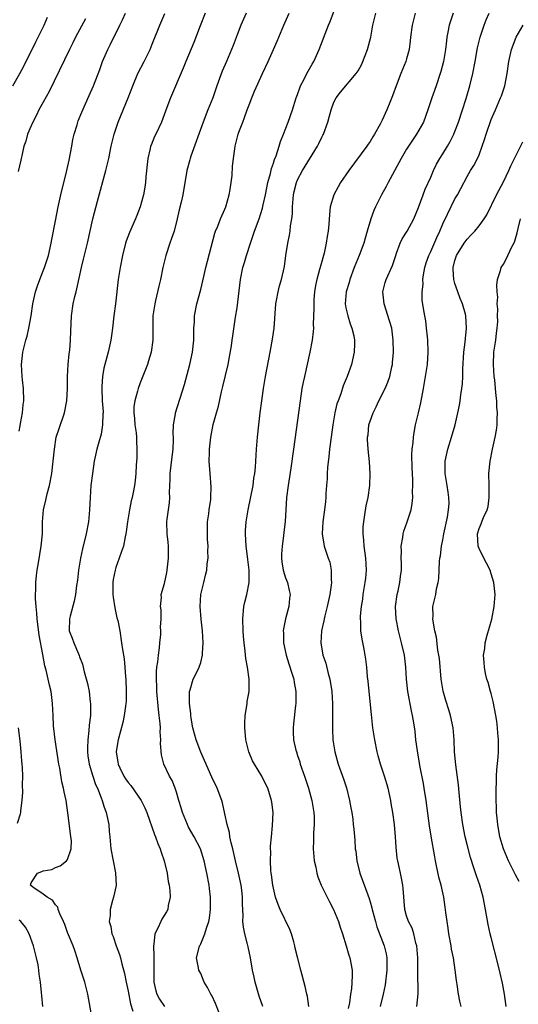
# Model space of a CAD drawing. Units: inches. Extents: x 2640000 to 2643000, y 1509000 to 1512000.
# Drawn here: x 2641655 to 2641737, y 1510035 to 1510198 of the extents above; entities that cross this region are included whole.
import ezdxf

# ---------------------------------------------------------------- set-up
doc = ezdxf.new("R2010")
doc.units = ezdxf.units.IN
doc.header["$MEASUREMENT"] = 0
doc.layers.add('LD26401509_2ft', color=120, linetype='Continuous')

msp = doc.modelspace()

# ---------------------------------------------------------------- linework, layer by layer
at = {"layer": 'LD26401509_2ft'}
for points, elevation in [([(2641695.24, 1510035), (2641694.68, 1510036.68), (2641694.01, 1510039), (2641693.84, 1510039.84), (2641693.56, 1510041), (2641693.22, 1510043), (2641692.82, 1510044.82), (2641692.74, 1510045.26), (2641692.28, 1510047), (2641692.05, 1510048.05), (2641691.98, 1510049), (2641692.02, 1510049.98), (2641691.89, 1510051.89), (2641691.92, 1510053), (2641691.81, 1510054.19), (2641691.7, 1510055), (2641691.27, 1510057), (2641690.76, 1510059), (2641690.28, 1510061), (2641690.02, 1510061.98), (2641689.82, 1510063), (2641689.73, 1510063.73), (2641689.36, 1510065), (2641689, 1510066.8), (2641688.59, 1510068.59), (2641688.47, 1510069), (2641687.74, 1510071), (2641686.84, 1510072.84), (2641685, 1510076.98), (2641684.27, 1510079), (2641683.72, 1510081), (2641683.42, 1510082.58), (2641683.35, 1510083), (2641683.35, 1510083.35), (2641683.14, 1510085), (2641683.13, 1510086.87), (2641683.16, 1510087), (2641683.25, 1510087.25), (2641683.73, 1510089), (2641684.17, 1510089.83), (2641684.75, 1510091), (2641685, 1510091.75), (2641685.31, 1510093), (2641685.3, 1510093.3), (2641685.41, 1510095), (2641685.31, 1510097), (2641685.08, 1510098.92), (2641684.91, 1510101), (2641685.03, 1510103), (2641685.5, 1510105), (2641685.81, 1510106.19), (2641685.99, 1510107), (2641686.09, 1510108.09), (2641686.24, 1510109), (2641686.2, 1510110.2), (2641686.23, 1510111), (2641686.13, 1510112.13), (2641686.11, 1510113), (2641686.13, 1510115), (2641686.33, 1510116.33), (2641686.39, 1510117), (2641686.67, 1510118.67), (2641686.69, 1510119), (2641686.75, 1510120.75), (2641686.55, 1510123), (2641686.42, 1510125), (2641686.44, 1510126.44), (2641686.47, 1510127), (2641686.67, 1510129), (2641687.08, 1510131.08), (2641687.61, 1510133), (2641687.93, 1510134.07), (2641688.45, 1510136.45), (2641688.68, 1510137.32), (2641689.53, 1510141), (2641689.78, 1510142.22), (2641690.08, 1510144.08), (2641690.21, 1510145), (2641690.29, 1510145.71), (2641690.77, 1510148.77), (2641691, 1510150.33), (2641691.58, 1510155), (2641691.97, 1510157), (2641692.21, 1510157.79), (2641692.55, 1510159), (2641693.2, 1510161), (2641693.66, 1510162.34), (2641693.88, 1510163), (2641694.64, 1510165), (2641695.23, 1510166.77), (2641695.33, 1510167.33), (2641695.69, 1510169), (2641696.09, 1510171), (2641696.51, 1510172.51), (2641696.68, 1510173.32), (2641697, 1510174.21), (2641697.17, 1510174.83), (2641697.44, 1510175.44), (2641697.94, 1510177), (2641698.18, 1510177.82), (2641698.7, 1510179), (2641699.47, 1510181), (2641700.16, 1510183), (2641700.78, 1510185), (2641701, 1510185.56), (2641701.37, 1510186.63), (2641701.51, 1510187), (2641702.1, 1510188.1), (2641702.55, 1510189), (2641703.41, 1510190.59), (2641703.67, 1510191), (2641704.58, 1510193), (2641706.13, 1510197), (2641706.39, 1510197.61), (2641707.65, 1510201)], 9914), ([(2641653.94, 1510187), (2641655.13, 1510189), (2641655.77, 1510190.23), (2641657.76, 1510194.24), (2641658.16, 1510195), (2641659.13, 1510197), (2641659.7, 1510198.3)], 9900), ([(2641655, 1510129.96), (2641655.16, 1510130.84), (2641655.25, 1510131.25), (2641655.56, 1510133), (2641655.68, 1510134.32), (2641655.79, 1510135), (2641655.72, 1510137), (2641655.58, 1510138.42), (2641655.5, 1510139), (2641655.4, 1510141), (2641655.54, 1510142.46), (2641655.61, 1510143), (2641656.12, 1510145), (2641656.32, 1510145.68), (2641656.62, 1510147), (2641656.97, 1510149.03), (2641657.26, 1510151), (2641657.72, 1510153), (2641658.03, 1510153.97), (2641658.41, 1510155), (2641659, 1510156.43), (2641659.21, 1510157), (2641659.84, 1510159), (2641660.27, 1510161), (2641660.38, 1510161.62), (2641661, 1510164.71), (2641661.44, 1510167), (2641661.88, 1510169), (2641662.9, 1510173), (2641663.29, 1510174.71), (2641663.72, 1510177), (2641663.9, 1510178.1), (2641664.1, 1510179), (2641664.57, 1510180.57), (2641664.68, 1510181), (2641664.77, 1510181.23), (2641665.35, 1510182.65), (2641666.59, 1510185.41), (2641667.28, 1510187), (2641668.32, 1510189.68), (2641668.79, 1510191), (2641669.66, 1510193), (2641670.12, 1510193.88), (2641671.66, 1510197), (2641672.1, 1510197.9), (2641672.6, 1510199)], 9904), ([(2641667.09, 1510033), (2641666.38, 1510037), (2641665.84, 1510039), (2641665.18, 1510041), (2641664.59, 1510043), (2641664.21, 1510044.21), (2641663.92, 1510045), (2641663, 1510047.22), (2641662.53, 1510048.53), (2641662.33, 1510049), (2641661.75, 1510050.25), (2641661.47, 1510051), (2641661.37, 1510051.37), (2641661, 1510051.78), (2641660.54, 1510052.54), (2641659.65, 1510053), (2641659, 1510053.55), (2641657.42, 1510054.58), (2641657, 1510054.89), (2641656.88, 1510055), (2641657, 1510055.38), (2641658.05, 1510057), (2641658.75, 1510057.25), (2641659, 1510057.38), (2641660.39, 1510057.61), (2641661, 1510057.9), (2641661.8, 1510058.2), (2641662.82, 1510059), (2641663, 1510059.23), (2641663.61, 1510061), (2641663.64, 1510062.36), (2641663.57, 1510063), (2641663.49, 1510063.49), (2641663.06, 1510066.94), (2641662.76, 1510069), (2641662.43, 1510070.43), (2641662.35, 1510071), (2641662.07, 1510072.07), (2641661.7, 1510074.3), (2641661.56, 1510075), (2641660.98, 1510079), (2641660.7, 1510081.3), (2641660.6, 1510083), (2641660.53, 1510085), (2641660.28, 1510087), (2641660.02, 1510088.02), (2641659.47, 1510090.53), (2641659.25, 1510091.25), (2641658.93, 1510093.07), (2641658.3, 1510096.3), (2641657.98, 1510099), (2641657.93, 1510099.93), (2641657.81, 1510101), (2641657.73, 1510102.27), (2641657.72, 1510103), (2641657.76, 1510103.76), (2641657.78, 1510105), (2641657.88, 1510106.12), (2641657.99, 1510107), (2641658.21, 1510108.21), (2641658.41, 1510109.59), (2641658.67, 1510111), (2641658.84, 1510113), (2641658.86, 1510115), (2641659.04, 1510117), (2641659.42, 1510118.58), (2641659.64, 1510119.64), (2641660, 1510121), (2641660.39, 1510123), (2641660.65, 1510125), (2641660.83, 1510127), (2641661.14, 1510129), (2641661.59, 1510130.41), (2641662.49, 1510133), (2641662.89, 1510135), (2641663, 1510137), (2641663.02, 1510139), (2641663.12, 1510141), (2641663.27, 1510142.73), (2641663.36, 1510143.36), (2641663.49, 1510145), (2641663.54, 1510146.46), (2641663.65, 1510149), (2641663.95, 1510151), (2641664.22, 1510152.22), (2641664.42, 1510153), (2641664.55, 1510153.45), (2641665.33, 1510157), (2641665.66, 1510158.34), (2641666.29, 1510161), (2641667.2, 1510165), (2641667.93, 1510167.93), (2641669.33, 1510173), (2641669.8, 1510175), (2641670.23, 1510177), (2641670.72, 1510179), (2641671.39, 1510181), (2641673.04, 1510185), (2641673.81, 1510187), (2641674.64, 1510189), (2641675.65, 1510191), (2641676.64, 1510193), (2641677, 1510193.87), (2641678.23, 1510197), (2641679.08, 1510198.92)], 9906), ([(2641685.75, 1510199), (2641684.9, 1510196.9), (2641683.87, 1510194.13), (2641682.56, 1510191), (2641682.12, 1510189.88), (2641680.03, 1510185), (2641679.41, 1510183.41), (2641678.5, 1510181), (2641677.59, 1510179), (2641677.39, 1510178.61), (2641676.8, 1510177.2), (2641676.73, 1510177), (2641676.66, 1510176.66), (2641676.26, 1510175), (2641675.94, 1510171.94), (2641675.87, 1510171), (2641675.76, 1510170.24), (2641675.53, 1510169), (2641675.01, 1510166.99), (2641674.42, 1510165.58), (2641674.21, 1510165), (2641673.21, 1510162.79), (2641672.68, 1510161.32), (2641672.57, 1510161), (2641672.06, 1510159), (2641671.67, 1510157), (2641671.37, 1510155), (2641670.9, 1510151), (2641670.65, 1510149), (2641670.44, 1510147), (2641670.26, 1510145.74), (2641670.17, 1510145), (2641669.71, 1510143), (2641669.14, 1510141), (2641669, 1510140.35), (2641668.75, 1510139), (2641668.65, 1510137.35), (2641668.65, 1510137), (2641668.73, 1510135), (2641668.86, 1510133.14), (2641668.86, 1510133), (2641668.83, 1510132.83), (2641668.8, 1510131), (2641668.54, 1510129.46), (2641668.16, 1510128.16), (2641667.85, 1510127), (2641667.42, 1510125), (2641667.1, 1510123), (2641666.86, 1510121), (2641666.74, 1510119), (2641666.65, 1510117), (2641666.46, 1510115), (2641666.1, 1510113), (2641665.48, 1510110.52), (2641665.15, 1510109), (2641664.82, 1510107), (2641664.63, 1510105.37), (2641664.49, 1510104.49), (2641664.3, 1510103), (2641664.11, 1510101.89), (2641663.43, 1510099.43), (2641663.34, 1510099), (2641663.28, 1510097), (2641663.79, 1510095.79), (2641664.02, 1510095), (2641664.81, 1510093.19), (2641664.94, 1510092.94), (2641665, 1510092.72), (2641665.48, 1510091.48), (2641665.77, 1510090.23), (2641666.32, 1510088.32), (2641666.55, 1510087), (2641666.76, 1510085.24), (2641666.81, 1510085), (2641666.82, 1510084.82), (2641666.79, 1510083), (2641666.57, 1510081.43), (2641666.54, 1510080.54), (2641666.34, 1510079), (2641666.3, 1510077.7), (2641666.31, 1510077), (2641666.38, 1510076.38), (2641666.58, 1510075), (2641667.17, 1510073), (2641667.64, 1510071.64), (2641667.95, 1510071), (2641668.57, 1510069.43), (2641668.72, 1510069), (2641669, 1510068.06), (2641669.37, 1510067), (2641669.8, 1510065), (2641669.89, 1510063.89), (2641669.99, 1510063), (2641670.16, 1510061), (2641670.54, 1510059), (2641670.95, 1510057.05), (2641671.04, 1510054.96), (2641670.59, 1510053), (2641670.45, 1510052.45), (2641670.02, 1510051), (2641670.02, 1510050.02), (2641669.89, 1510049), (2641670.16, 1510048.16), (2641670.33, 1510047), (2641670.53, 1510046.53), (2641671.04, 1510045), (2641671.58, 1510043.58), (2641671.74, 1510043), (2641671.97, 1510042.03), (2641672.43, 1510040.43), (2641672.68, 1510039), (2641673, 1510037.52), (2641673.41, 1510035.41), (2641673.77, 1510034.23)], 9908), ([(2641692.51, 1510199), (2641691.61, 1510197), (2641691, 1510195.43), (2641690.34, 1510193.66), (2641690.11, 1510193), (2641689.26, 1510191), (2641688.57, 1510189.43), (2641687.69, 1510187), (2641687.52, 1510186.48), (2641687, 1510185), (2641686.19, 1510183), (2641685.42, 1510181), (2641683.36, 1510175.36), (2641683.24, 1510175), (2641683.21, 1510174.79), (2641682.68, 1510173), (2641682.04, 1510169), (2641681.77, 1510167.77), (2641681.46, 1510166.54), (2641681.11, 1510165), (2641680.59, 1510163), (2641680.2, 1510161.8), (2641679.9, 1510161), (2641679.22, 1510159), (2641678.74, 1510157), (2641678.34, 1510155), (2641678.08, 1510153.92), (2641677.54, 1510151.54), (2641677.4, 1510151), (2641677.09, 1510149), (2641677.08, 1510147.08), (2641677.11, 1510145), (2641676.83, 1510143), (2641676.4, 1510141.6), (2641676.19, 1510141), (2641675, 1510137.93), (2641674.67, 1510137), (2641674.57, 1510136.57), (2641674.12, 1510135), (2641673.97, 1510134.03), (2641673.94, 1510133), (2641674.06, 1510132.06), (2641674.12, 1510131), (2641674.31, 1510129.69), (2641674.38, 1510129), (2641674.38, 1510128.38), (2641674.46, 1510127), (2641674.42, 1510125.58), (2641674.34, 1510124.34), (2641674.29, 1510123), (2641674.18, 1510121.82), (2641674.08, 1510121), (2641673.85, 1510119.85), (2641673.67, 1510119), (2641673.51, 1510118.49), (2641673.21, 1510117), (2641672.88, 1510115), (2641672.67, 1510113.33), (2641672.62, 1510113), (2641672.51, 1510112.51), (2641672.23, 1510111), (2641671.91, 1510110.09), (2641671.55, 1510109), (2641671, 1510107.48), (2641670.86, 1510107), (2641670.55, 1510105.45), (2641670.5, 1510105), (2641670.5, 1510103), (2641670.54, 1510102.54), (2641670.82, 1510100.82), (2641671.17, 1510099.17), (2641671.29, 1510098.71), (2641671.62, 1510097), (2641671.94, 1510095), (2641672.09, 1510093.91), (2641672.36, 1510092.36), (2641672.49, 1510091), (2641672.6, 1510089.4), (2641672.65, 1510089), (2641672.71, 1510087), (2641672.66, 1510085.34), (2641672.64, 1510085), (2641672.56, 1510084.56), (2641672.37, 1510083), (2641672.15, 1510081.85), (2641671.35, 1510079), (2641671.29, 1510078.71), (2641671.05, 1510077), (2641671.33, 1510075.33), (2641671.35, 1510075), (2641671.64, 1510074.36), (2641672.29, 1510073), (2641672.56, 1510072.56), (2641673, 1510071.97), (2641673.44, 1510071.44), (2641675.16, 1510069), (2641675.76, 1510067.76), (2641676.11, 1510067), (2641677.37, 1510063.37), (2641677.53, 1510063), (2641677.91, 1510061.91), (2641678.29, 1510061), (2641678.45, 1510060.45), (2641678.98, 1510059), (2641679.45, 1510057), (2641679.64, 1510055.64), (2641679.78, 1510055), (2641679.89, 1510054.11), (2641679.93, 1510053), (2641679.65, 1510051.65), (2641679.57, 1510051), (2641679.37, 1510050.63), (2641678.59, 1510049.41), (2641678.39, 1510049), (2641677.93, 1510047.93), (2641677.41, 1510047), (2641677.24, 1510045.24), (2641677.18, 1510045), (2641677.27, 1510043.27), (2641677.24, 1510042.76), (2641677.23, 1510039.23), (2641677.24, 1510039), (2641677.57, 1510037.57), (2641677.77, 1510037), (2641678.17, 1510036.17), (2641679, 1510034.99)], 9910), ([(2641688.07, 1510033.93), (2641687.45, 1510035.45), (2641686.81, 1510036.81), (2641686.68, 1510037), (2641686.12, 1510038.12), (2641685.58, 1510039), (2641685, 1510040.41), (2641684.67, 1510041), (2641684.64, 1510041.36), (2641684.32, 1510043), (2641684.72, 1510044.73), (2641684.82, 1510045), (2641684.9, 1510045.1), (2641685, 1510045.3), (2641685.7, 1510047), (2641685.93, 1510047.93), (2641686.33, 1510049), (2641686.44, 1510049.56), (2641686.62, 1510051), (2641686.62, 1510052.62), (2641686.62, 1510053), (2641686.45, 1510054.45), (2641686.37, 1510055), (2641686, 1510057), (2641685.58, 1510059), (2641684.96, 1510061), (2641683.92, 1510063), (2641683, 1510064.61), (2641682.8, 1510065), (2641681.99, 1510067), (2641681.79, 1510067.79), (2641681.4, 1510069), (2641681, 1510070.35), (2641680.79, 1510071), (2641680.28, 1510072.28), (2641679.85, 1510073), (2641678.92, 1510075), (2641678.53, 1510076.53), (2641678.38, 1510078.38), (2641678.43, 1510079), (2641678.32, 1510080.32), (2641678.35, 1510081), (2641678.32, 1510081.68), (2641678.16, 1510083), (2641678.02, 1510084.02), (2641677.74, 1510087), (2641677.73, 1510087.73), (2641677.67, 1510089), (2641677.71, 1510090.29), (2641677.77, 1510091), (2641677.91, 1510091.91), (2641678, 1510093), (2641678.17, 1510094.17), (2641678.24, 1510095), (2641678.4, 1510096.4), (2641678.42, 1510097), (2641678.37, 1510097.63), (2641678.45, 1510099), (2641678.48, 1510100.48), (2641678.37, 1510101), (2641678.53, 1510102.53), (2641678.46, 1510103), (2641679, 1510104.84), (2641679.38, 1510106.62), (2641679.44, 1510107), (2641679.69, 1510109), (2641679.66, 1510110.34), (2641679.68, 1510111), (2641679.64, 1510111.64), (2641679.47, 1510113), (2641679.41, 1510115), (2641679.44, 1510115.44), (2641679.67, 1510117), (2641679.87, 1510118.14), (2641679.88, 1510119), (2641679.84, 1510119.84), (2641679.96, 1510122.04), (2641679.95, 1510123), (2641680.26, 1510125.74), (2641680.44, 1510127), (2641680.53, 1510128.53), (2641680.52, 1510129), (2641680.47, 1510129.53), (2641680.52, 1510131), (2641680.82, 1510132.82), (2641680.83, 1510133), (2641682.32, 1510137.68), (2641683.2, 1510141), (2641683.65, 1510143), (2641683.88, 1510145), (2641683.86, 1510146.14), (2641683.89, 1510147), (2641683.96, 1510147.96), (2641683.97, 1510149), (2641684.36, 1510151), (2641685, 1510153.35), (2641685.5, 1510155.5), (2641685.82, 1510157), (2641687.33, 1510162.67), (2641687.46, 1510163), (2641687.81, 1510163.81), (2641688.27, 1510165), (2641689, 1510166.62), (2641689.15, 1510167), (2641689.71, 1510169), (2641689.87, 1510169.87), (2641690.17, 1510172.17), (2641690.27, 1510173.73), (2641690.4, 1510175), (2641690.62, 1510176.61), (2641690.68, 1510177), (2641690.76, 1510177.24), (2641691.21, 1510179), (2641691.32, 1510179.32), (2641691.94, 1510181), (2641692.25, 1510181.75), (2641692.69, 1510183), (2641693, 1510183.83), (2641693.46, 1510185), (2641693.91, 1510186.09), (2641695.19, 1510189), (2641696.13, 1510191), (2641697.04, 1510193), (2641697.64, 1510194.36), (2641698.72, 1510197), (2641699.6, 1510199)], 9912), ([(2641702.84, 1510035), (2641702.62, 1510036.62), (2641702.52, 1510037), (2641702.26, 1510038.26), (2641701.52, 1510041), (2641701, 1510043.1), (2641700.63, 1510044.63), (2641700.56, 1510045), (2641700.36, 1510045.64), (2641699.98, 1510047), (2641699.71, 1510047.71), (2641698.13, 1510051), (2641697.79, 1510051.79), (2641697.38, 1510053), (2641697, 1510054.49), (2641696.89, 1510055), (2641696.7, 1510056.7), (2641696.63, 1510057), (2641696.56, 1510057.44), (2641696.52, 1510059), (2641696.58, 1510060.58), (2641696.54, 1510061), (2641696.53, 1510061.47), (2641696.67, 1510063), (2641696.88, 1510064.88), (2641696.99, 1510067), (2641696.73, 1510068.73), (2641696.71, 1510069), (2641696.07, 1510071), (2641695.73, 1510071.73), (2641695.08, 1510073), (2641693.87, 1510075), (2641693.55, 1510075.55), (2641692.95, 1510077), (2641692.48, 1510079), (2641692.37, 1510080.37), (2641692.31, 1510081), (2641692.29, 1510081.71), (2641692.37, 1510083), (2641692.63, 1510084.63), (2641692.65, 1510085), (2641692.69, 1510085.31), (2641692.99, 1510087), (2641693.01, 1510089), (2641692.71, 1510091), (2641692.43, 1510092.43), (2641692.35, 1510093.65), (2641692.16, 1510095), (2641692.06, 1510096.06), (2641692.01, 1510097), (2641691.96, 1510099), (2641692.14, 1510101), (2641692.29, 1510101.71), (2641692.6, 1510103), (2641693.01, 1510105), (2641693.02, 1510107), (2641692.79, 1510108.79), (2641692.75, 1510109.25), (2641692.52, 1510111), (2641692.39, 1510113), (2641692.41, 1510113.59), (2641692.52, 1510115), (2641692.86, 1510117), (2641693.65, 1510121), (2641693.8, 1510122.2), (2641693.94, 1510123), (2641694.03, 1510124.03), (2641694.22, 1510127), (2641694.39, 1510129), (2641694.59, 1510131), (2641694.83, 1510133), (2641695.08, 1510135), (2641695.36, 1510137), (2641695.72, 1510139), (2641696.49, 1510143), (2641696.86, 1510145.14), (2641697.11, 1510147), (2641697.41, 1510151), (2641697.52, 1510151.52), (2641697.77, 1510153), (2641698.03, 1510153.97), (2641698.34, 1510155), (2641698.85, 1510157.15), (2641699.07, 1510159), (2641699.37, 1510161), (2641699.69, 1510162.31), (2641699.79, 1510163), (2641699.86, 1510163.86), (2641700.07, 1510165), (2641700.15, 1510165.85), (2641700.17, 1510167), (2641700.33, 1510169), (2641700.45, 1510169.55), (2641700.8, 1510171), (2641701, 1510171.48), (2641701.81, 1510173), (2641704.3, 1510177), (2641704.54, 1510177.46), (2641705, 1510178.49), (2641705.18, 1510178.82), (2641705.26, 1510179), (2641706, 1510181), (2641706.21, 1510181.79), (2641706.54, 1510183), (2641707, 1510184.31), (2641707.35, 1510185), (2641708.08, 1510185.92), (2641710.69, 1510189), (2641711, 1510189.48), (2641711.54, 1510190.46), (2641711.78, 1510191), (2641712.56, 1510193), (2641713.09, 1510195), (2641713.46, 1510197), (2641713.94, 1510199)], 9916), ([(2641720.44, 1510199), (2641720.13, 1510197.87), (2641719.93, 1510197), (2641719.67, 1510195), (2641719.61, 1510194.39), (2641719.41, 1510193), (2641719, 1510191.47), (2641718.86, 1510191), (2641718.04, 1510189), (2641717.27, 1510187), (2641716.69, 1510185.31), (2641716.26, 1510184.26), (2641715.76, 1510183), (2641715, 1510181.33), (2641714.63, 1510180.63), (2641713.73, 1510179), (2641713.43, 1510178.57), (2641713, 1510177.81), (2641712.67, 1510177.33), (2641712.47, 1510177), (2641709.47, 1510173), (2641708.09, 1510171), (2641707.68, 1510170.32), (2641706.97, 1510169), (2641706.39, 1510167), (2641706.25, 1510165.75), (2641706.15, 1510164.15), (2641706.05, 1510163), (2641705.89, 1510162.11), (2641705.74, 1510161), (2641705.38, 1510159.38), (2641704.77, 1510157.23), (2641704.65, 1510156.65), (2641704.2, 1510155), (2641703.99, 1510154.01), (2641703.82, 1510153), (2641703.71, 1510151.71), (2641703.66, 1510151), (2641703.7, 1510150.3), (2641703.58, 1510147.58), (2641703.61, 1510147), (2641703.59, 1510146.41), (2641703.41, 1510145), (2641703.02, 1510143), (2641702.13, 1510139), (2641701.94, 1510138.06), (2641701.73, 1510137), (2641701.41, 1510135), (2641700.33, 1510127), (2641699.87, 1510123.87), (2641699.42, 1510121), (2641699.18, 1510119), (2641698.94, 1510115), (2641698.73, 1510113.27), (2641698.67, 1510112.67), (2641698.43, 1510111), (2641698.35, 1510109.65), (2641698.33, 1510109), (2641698.39, 1510108.39), (2641698.62, 1510107), (2641699, 1510105.75), (2641699.31, 1510105), (2641699.64, 1510103.64), (2641699.77, 1510103), (2641699.66, 1510102.34), (2641699.54, 1510101), (2641699.01, 1510098.99), (2641698.67, 1510097.33), (2641698.64, 1510097), (2641698.66, 1510096.66), (2641698.68, 1510095), (2641699.13, 1510093), (2641699.57, 1510091.57), (2641700.13, 1510089.87), (2641700.38, 1510089), (2641700.46, 1510088.46), (2641700.72, 1510087), (2641700.71, 1510085), (2641700.65, 1510084.65), (2641700.34, 1510081.66), (2641700.25, 1510081), (2641700.29, 1510080.29), (2641700.32, 1510079), (2641700.72, 1510077.28), (2641700.8, 1510077), (2641701, 1510076.42), (2641701.35, 1510075.35), (2641701.44, 1510075), (2641702.13, 1510073), (2641702.34, 1510072.34), (2641702.82, 1510071), (2641703.38, 1510069), (2641703.68, 1510067), (2641703.72, 1510066.28), (2641703.73, 1510065), (2641703.65, 1510063.65), (2641703.64, 1510063), (2641703.65, 1510062.35), (2641703.59, 1510061), (2641703.66, 1510059.66), (2641703.75, 1510059), (2641704, 1510058), (2641704.18, 1510057), (2641704.36, 1510056.36), (2641704.91, 1510055), (2641705.87, 1510053), (2641706.27, 1510052.27), (2641706.94, 1510051), (2641707.78, 1510049), (2641708.06, 1510048.06), (2641708.41, 1510047), (2641709.02, 1510045), (2641709.45, 1510043.45), (2641709.63, 1510043), (2641710, 1510041), (2641710.04, 1510040.04), (2641709.91, 1510037.91), (2641709.76, 1510037), (2641709.58, 1510035.58), (2641709.38, 1510034.62)], 9918), ([(2641726.71, 1510199), (2641726.04, 1510197), (2641725.84, 1510195.84), (2641725.68, 1510195), (2641725.59, 1510194.41), (2641725.43, 1510193), (2641725.09, 1510191), (2641724.67, 1510189.33), (2641724.58, 1510189), (2641723.9, 1510187), (2641723.18, 1510185), (2641722.52, 1510183), (2641721.78, 1510181), (2641720.67, 1510179), (2641719.97, 1510178.03), (2641719.3, 1510177), (2641719, 1510176.53), (2641718.1, 1510175), (2641717, 1510172.93), (2641715.95, 1510171), (2641715.64, 1510170.36), (2641714.88, 1510169), (2641713.86, 1510167), (2641713.59, 1510166.41), (2641713.08, 1510165), (2641712.52, 1510163), (2641712.15, 1510161.85), (2641711.95, 1510161), (2641711.2, 1510159), (2641710.36, 1510157), (2641709.62, 1510155), (2641709.5, 1510154.5), (2641709.04, 1510153), (2641708.88, 1510151), (2641709, 1510150.35), (2641709.23, 1510149.23), (2641709.29, 1510149), (2641709.7, 1510147.7), (2641709.97, 1510147), (2641710.27, 1510145.73), (2641710.41, 1510145), (2641710.38, 1510144.38), (2641710.37, 1510143), (2641709.92, 1510141), (2641709.21, 1510139), (2641708.55, 1510137.45), (2641708.13, 1510136.13), (2641707.69, 1510135), (2641707.51, 1510134.49), (2641707.18, 1510133), (2641706.81, 1510131), (2641706.53, 1510129), (2641706.28, 1510127), (2641706.19, 1510125.81), (2641705.95, 1510123.95), (2641705.9, 1510123), (2641705.89, 1510122.11), (2641705.77, 1510121), (2641705.68, 1510119.68), (2641705.68, 1510119), (2641705.64, 1510118.36), (2641705.47, 1510117), (2641705.16, 1510115), (2641705.05, 1510113), (2641705.32, 1510111.32), (2641705.38, 1510111), (2641706.07, 1510109), (2641706.32, 1510108.32), (2641706.55, 1510107), (2641706.53, 1510105.47), (2641706.59, 1510105), (2641706.56, 1510104.56), (2641706.34, 1510103), (2641705.89, 1510101), (2641705.49, 1510099.49), (2641705.39, 1510099), (2641705.35, 1510098.65), (2641704.98, 1510097), (2641704.85, 1510095), (2641705.18, 1510093), (2641705.65, 1510091.65), (2641706.07, 1510089.93), (2641706.34, 1510089), (2641706.66, 1510087), (2641706.79, 1510085), (2641706.79, 1510080.79), (2641706.85, 1510079), (2641707.13, 1510077), (2641707.69, 1510075), (2641708.59, 1510072.59), (2641709.09, 1510071.09), (2641709.6, 1510069), (2641709.79, 1510067.79), (2641709.94, 1510067), (2641710.11, 1510065.89), (2641710.21, 1510065), (2641710.27, 1510064.27), (2641710.45, 1510062.45), (2641710.54, 1510061), (2641710.61, 1510060.61), (2641710.8, 1510059), (2641711.29, 1510057), (2641712.59, 1510053.41), (2641712.82, 1510052.82), (2641713, 1510052.23), (2641713.28, 1510051.28), (2641713.33, 1510051), (2641713.85, 1510049), (2641714.11, 1510048.11), (2641715.33, 1510045), (2641715.66, 1510043.66), (2641715.76, 1510043), (2641715.74, 1510042.26), (2641715.77, 1510041), (2641715.47, 1510038.53), (2641715.14, 1510037), (2641714.65, 1510035)], 9920), ([(2641720.69, 1510035), (2641720.92, 1510037.08), (2641720.87, 1510040.87), (2641720.88, 1510041.12), (2641720.87, 1510043), (2641720.7, 1510045), (2641720.56, 1510045.44), (2641720.2, 1510047), (2641719.91, 1510047.91), (2641719.32, 1510049), (2641719, 1510049.97), (2641718.72, 1510051), (2641718.47, 1510054.47), (2641718.41, 1510055), (2641718.19, 1510056.19), (2641717.99, 1510057), (2641717.55, 1510059), (2641717.47, 1510059.47), (2641717.29, 1510061.29), (2641717.19, 1510063), (2641716.99, 1510065), (2641716.72, 1510067), (2641716.49, 1510068.49), (2641716.4, 1510069), (2641715.95, 1510071), (2641715.36, 1510073), (2641714.71, 1510075), (2641714.34, 1510076.34), (2641714.15, 1510077), (2641713.74, 1510079), (2641713.45, 1510081), (2641713.21, 1510083.21), (2641712.82, 1510087), (2641712.69, 1510088.69), (2641712.58, 1510089.42), (2641712.46, 1510091), (2641712.3, 1510092.3), (2641712.19, 1510093), (2641712, 1510094), (2641711.65, 1510095.65), (2641711.46, 1510097), (2641711.44, 1510098.56), (2641711.41, 1510099), (2641711.42, 1510099.42), (2641711.58, 1510101), (2641711.78, 1510102.22), (2641711.86, 1510103), (2641712.01, 1510104.01), (2641712.19, 1510105), (2641712.28, 1510105.72), (2641712.39, 1510107), (2641712.29, 1510109), (2641712.16, 1510109.84), (2641712.01, 1510111), (2641711.95, 1510111.95), (2641711.82, 1510113), (2641711.85, 1510114.15), (2641711.92, 1510115), (2641712.13, 1510116.13), (2641712.35, 1510117.65), (2641712.66, 1510119), (2641712.93, 1510121), (2641712.99, 1510123), (2641712.89, 1510124.89), (2641712.68, 1510127), (2641712.57, 1510128.57), (2641712.58, 1510129), (2641712.64, 1510129.36), (2641712.8, 1510131), (2641713, 1510131.62), (2641713.49, 1510133), (2641714.01, 1510133.99), (2641714.45, 1510135), (2641715.45, 1510137), (2641715.92, 1510138.08), (2641716.24, 1510139), (2641716.57, 1510140.57), (2641716.68, 1510141), (2641716.71, 1510141.29), (2641716.83, 1510143), (2641716.81, 1510145), (2641716.55, 1510147), (2641716.2, 1510148.2), (2641715.29, 1510151), (2641715.11, 1510153), (2641715.47, 1510154.53), (2641715.61, 1510155), (2641716.67, 1510157.33), (2641717.21, 1510159), (2641717.35, 1510159.35), (2641717.93, 1510161), (2641718.28, 1510161.72), (2641719.11, 1510163), (2641720.22, 1510165), (2641721, 1510166.91), (2641721.75, 1510169), (2641722.1, 1510169.9), (2641723, 1510171.9), (2641723.45, 1510173), (2641723.95, 1510174.05), (2641724.49, 1510175), (2641725, 1510175.77), (2641725.76, 1510177), (2641726.21, 1510177.79), (2641726.83, 1510179), (2641727, 1510179.42), (2641727.58, 1510181), (2641728.26, 1510183), (2641728.88, 1510184.88), (2641729.47, 1510187), (2641729.96, 1510189), (2641730.35, 1510191), (2641730.75, 1510193.25), (2641731.16, 1510195), (2641731.8, 1510197), (2641732.14, 1510197.86), (2641732.64, 1510199)], 9922), ([(2641665.94, 1510198.06), (2641664.32, 1510195), (2641663.89, 1510194.11), (2641663.33, 1510193), (2641659.96, 1510186.04), (2641659, 1510184.27), (2641658.28, 1510183), (2641657.87, 1510182.13), (2641657.24, 1510181), (2641657, 1510180.39), (2641656.39, 1510179), (2641656.13, 1510177.87), (2641655.79, 1510177), (2641655.43, 1510175.43), (2641655.34, 1510175), (2641655.26, 1510174.74), (2641654.82, 1510172.82)], 9902), ([(2641728.04, 1510035), (2641727.83, 1510035.83), (2641727.61, 1510037), (2641727.39, 1510038.61), (2641727.25, 1510039.25), (2641727.06, 1510041), (2641726.74, 1510043), (2641726.45, 1510044.44), (2641726.36, 1510045), (2641726.01, 1510047), (2641725.9, 1510047.9), (2641725.71, 1510049), (2641725.5, 1510050.5), (2641725.39, 1510051.39), (2641725.14, 1510053), (2641724.7, 1510055), (2641724.34, 1510056.34), (2641723.8, 1510059), (2641723.69, 1510059.69), (2641723.08, 1510063.08), (2641722.79, 1510064.79), (2641722.25, 1510069), (2641721.93, 1510071), (2641721.79, 1510071.79), (2641721.21, 1510074.79), (2641721.16, 1510075.16), (2641720.8, 1510077.2), (2641720.55, 1510079), (2641720.41, 1510080.41), (2641720.21, 1510081.79), (2641720.01, 1510083), (2641719.8, 1510083.8), (2641719.2, 1510087), (2641719.02, 1510089), (2641718.91, 1510091), (2641718.64, 1510093), (2641718.19, 1510095), (2641717.68, 1510097), (2641717.28, 1510099), (2641717.19, 1510101), (2641717.45, 1510103), (2641717.61, 1510103.61), (2641717.9, 1510105), (2641718, 1510106), (2641718.15, 1510107), (2641718.15, 1510108.15), (2641718.12, 1510109), (2641718.17, 1510110.17), (2641718.14, 1510111), (2641718.41, 1510112.41), (2641718.46, 1510113), (2641718.57, 1510113.43), (2641719.11, 1510115), (2641719.74, 1510117), (2641719.95, 1510118.05), (2641720.04, 1510119), (2641720, 1510120), (2641720.05, 1510121), (2641720.05, 1510121.95), (2641719.97, 1510123), (2641719.93, 1510123.93), (2641719.89, 1510126.11), (2641719.94, 1510127), (2641720.1, 1510128.1), (2641720.13, 1510129), (2641720.24, 1510129.76), (2641720.51, 1510131), (2641721, 1510133), (2641721.37, 1510134.63), (2641721.82, 1510137), (2641722.16, 1510139), (2641722.44, 1510141), (2641722.58, 1510143), (2641722.54, 1510145), (2641722.46, 1510145.54), (2641722.32, 1510147), (2641722.18, 1510148.18), (2641722.01, 1510149), (2641721.8, 1510150.2), (2641721.6, 1510151.6), (2641721.57, 1510153), (2641721.75, 1510154.25), (2641721.72, 1510155), (2641721.8, 1510155.8), (2641722.03, 1510157), (2641722.26, 1510157.74), (2641722.67, 1510159), (2641723, 1510159.66), (2641724.03, 1510161.97), (2641724.5, 1510163), (2641725, 1510164.19), (2641725.79, 1510165.79), (2641727, 1510168.32), (2641727.4, 1510169), (2641727.95, 1510170.05), (2641729, 1510172.02), (2641729.58, 1510173), (2641730.14, 1510173.86), (2641730.74, 1510175), (2641731, 1510175.6), (2641731.52, 1510177), (2641731.9, 1510178.1), (2641732.17, 1510179), (2641733, 1510181.44), (2641733.7, 1510183), (2641734.54, 1510185), (2641734.67, 1510185.33), (2641735.22, 1510187), (2641735.65, 1510189), (2641735.92, 1510191), (2641736.32, 1510193), (2641737.11, 1510195), (2641738.26, 1510197)], 9924), ([(2641735.44, 1510035), (2641735.17, 1510037), (2641734.83, 1510038.83), (2641734.47, 1510040.47), (2641734.13, 1510041.87), (2641733, 1510046.38), (2641732.83, 1510047), (2641732.49, 1510048.49), (2641732.04, 1510051), (2641731.66, 1510053), (2641731.11, 1510055), (2641730.55, 1510056.55), (2641730.14, 1510057.86), (2641729.55, 1510059.55), (2641729, 1510061.75), (2641728.71, 1510063), (2641728.29, 1510065), (2641728.01, 1510067), (2641727.94, 1510067.94), (2641727.69, 1510070.31), (2641727.59, 1510071.59), (2641727.13, 1510074.86), (2641726.94, 1510077), (2641726.87, 1510079), (2641726.7, 1510081), (2641726.27, 1510083), (2641725.97, 1510083.97), (2641725.49, 1510085.48), (2641725.05, 1510087.05), (2641724.73, 1510089), (2641724.42, 1510092.42), (2641724.34, 1510093), (2641724.18, 1510093.82), (2641723.95, 1510095.95), (2641723.69, 1510097), (2641723.39, 1510098.61), (2641723.37, 1510099), (2641723.41, 1510099.41), (2641723.36, 1510101), (2641723.82, 1510103), (2641723.97, 1510103.96), (2641724.23, 1510105), (2641724.35, 1510105.65), (2641724.46, 1510108.46), (2641724.53, 1510109), (2641724.62, 1510109.38), (2641724.78, 1510111), (2641725, 1510112), (2641725.18, 1510113), (2641725.79, 1510115.79), (2641725.96, 1510117), (2641726.03, 1510118.03), (2641725.99, 1510119), (2641725.9, 1510119.9), (2641725.71, 1510121), (2641725.41, 1510123), (2641725.4, 1510125), (2641725.81, 1510127), (2641726.44, 1510129), (2641727.01, 1510131), (2641727.48, 1510133), (2641727.73, 1510134.27), (2641727.84, 1510135), (2641727.95, 1510135.95), (2641728.13, 1510137), (2641728.23, 1510137.77), (2641728.28, 1510139), (2641728.28, 1510140.28), (2641728.45, 1510143), (2641728.68, 1510144.68), (2641728.72, 1510145.28), (2641728.92, 1510147), (2641728.79, 1510149), (2641728.73, 1510149.27), (2641728.24, 1510151), (2641727.87, 1510151.87), (2641727.45, 1510153), (2641727, 1510154.34), (2641726.8, 1510155), (2641726.71, 1510156.71), (2641726.71, 1510157), (2641727, 1510158.14), (2641727.2, 1510158.8), (2641727.28, 1510159), (2641728.51, 1510161), (2641729, 1510161.69), (2641729.65, 1510162.35), (2641730.26, 1510163), (2641731, 1510163.88), (2641731.82, 1510165), (2641732.29, 1510165.71), (2641733.86, 1510169), (2641735, 1510171.13), (2641735.92, 1510173), (2641736.24, 1510173.76), (2641736.83, 1510175), (2641738.24, 1510177.76)], 9926), ([(2641737.63, 1510055.63), (2641737, 1510056.73), (2641735.84, 1510059), (2641735, 1510061), (2641734.44, 1510063), (2641734.06, 1510065), (2641733.95, 1510066.05), (2641733.87, 1510067), (2641733.86, 1510067.86), (2641733.81, 1510069), (2641733.83, 1510069.83), (2641733.81, 1510071), (2641733.86, 1510071.86), (2641733.88, 1510073), (2641733.93, 1510074.07), (2641734.16, 1510076.16), (2641734.21, 1510077), (2641734.22, 1510079), (2641734.08, 1510080.08), (2641734.04, 1510081), (2641733.91, 1510082.09), (2641733.76, 1510083), (2641733.33, 1510085.33), (2641733, 1510086.64), (2641732.88, 1510087), (2641732.49, 1510088.49), (2641732.29, 1510089), (2641732.06, 1510089.94), (2641731.87, 1510091), (2641731.8, 1510091.8), (2641731.73, 1510093), (2641731.92, 1510094.08), (2641731.98, 1510095), (2641732.31, 1510096.31), (2641733.09, 1510098.91), (2641733.49, 1510101), (2641733.64, 1510103), (2641733.45, 1510105), (2641733, 1510106.43), (2641732.8, 1510107), (2641732.2, 1510108.2), (2641731.77, 1510109), (2641731, 1510110.61), (2641730.86, 1510111), (2641730.75, 1510113), (2641731, 1510113.88), (2641731.35, 1510114.65), (2641731.44, 1510115), (2641731.69, 1510115.69), (2641732.31, 1510117), (2641732.47, 1510117.53), (2641732.67, 1510119), (2641732.65, 1510120.65), (2641732.66, 1510121), (2641732.61, 1510123), (2641732.79, 1510125), (2641733.21, 1510127), (2641733.65, 1510129), (2641733.85, 1510130.15), (2641733.96, 1510131), (2641733.97, 1510131.97), (2641734.03, 1510133), (2641733.93, 1510133.93), (2641733.91, 1510135), (2641733.8, 1510135.8), (2641733.71, 1510137), (2641733.57, 1510138.43), (2641733.5, 1510139), (2641733.36, 1510141), (2641733.45, 1510143), (2641733.75, 1510145), (2641733.87, 1510146.13), (2641733.99, 1510147), (2641734.07, 1510148.07), (2641734.03, 1510149), (2641734.11, 1510150.11), (2641734, 1510151), (2641734.11, 1510152.11), (2641733.99, 1510153), (2641733.91, 1510154.09), (2641734.05, 1510155), (2641734.51, 1510156.51), (2641734.63, 1510157), (2641735, 1510157.53), (2641735.52, 1510158.48), (2641735.74, 1510159), (2641736.4, 1510160.4), (2641736.82, 1510161.18), (2641737.28, 1510162.72), (2641737.42, 1510163.42), (2641737.84, 1510165)], 9928), ([(2641654.73, 1510065.27), (2641655.23, 1510066.77), (2641655.26, 1510067), (2641655.26, 1510067.26), (2641655.5, 1510069), (2641655.61, 1510070.39), (2641655.57, 1510071.57), (2641655.61, 1510073), (2641655.56, 1510074.44), (2641655.52, 1510075), (2641655.47, 1510075.47), (2641655.35, 1510077), (2641655.17, 1510078.83), (2641654.91, 1510081)], 9904), ([(2641658.91, 1510035), (2641658.73, 1510036.73), (2641658.7, 1510037.3), (2641658.53, 1510039), (2641658.33, 1510040.33), (2641658.27, 1510041), (2641658.13, 1510041.87), (2641657.89, 1510043), (2641657.68, 1510043.68), (2641657.37, 1510045), (2641656.66, 1510047), (2641656.05, 1510048.05), (2641655.3, 1510049), (2641655, 1510049.25)], 9904)]:
    msp.add_lwpolyline(points, dxfattribs=dict(at, elevation=elevation))

doc.saveas('drawing.dxf')
